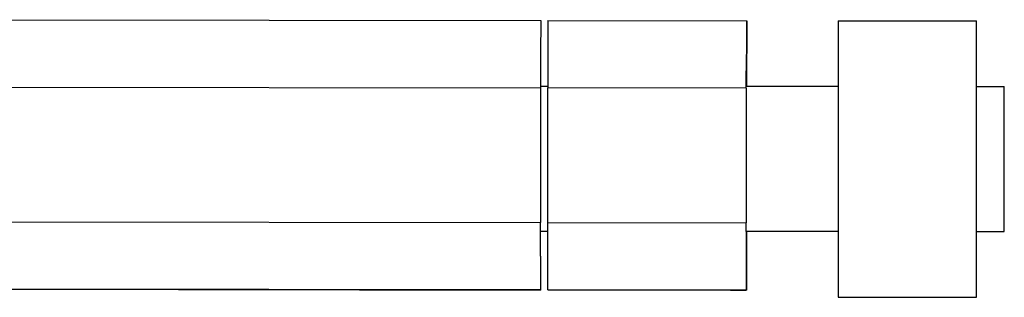
# Model space of a CAD drawing. Extents: x -29 to 28.9, y -17.1 to 17.
# Drawn here: x -21.3 to -20.9, y -1.1 to -1 of the extents above; entities that cross this region are included whole.
import ezdxf

# ---------------------------------------------------------------- set-up
doc = ezdxf.new("R2010")
doc.units = 0
doc.layers.get('0').update_dxf_attribs({"linetype": 'CONTINUOUS'})

msp = doc.modelspace()

# ---------------------------------------------------------------- linework, layer by layer
for p, q in [((-21.35502, -1.04129), (-21.1138, -1.04159)), ((-21.1138, -1.04163), (-21.11381, -1.05378)), ((-21.1138, -1.04159), (-21.1138, -1.04163)), ((-21.11116, -1.04159), (-21.11119, -1.06548)), ((-21.11116, -1.04159), (-21.03946, -1.04169)), ((-21.03946, -1.04173), (-21.03948, -1.05387)), ((-21.03946, -1.04169), (-21.03946, -1.04173)), ((-21.03946, -1.04173), (-21.03935, -1.04173)), ((-21.03935, -1.04173), (-21.03938, -1.06548)), ((-21.00627, -1.04172), (-20.95627, -1.04172)), ((-21.00627, -1.04172), (-21.00627, -1.06548)), ((-20.95627, -1.06548), (-20.95627, -1.04172)), ((-21.11381, -1.05381), (-21.11383, -1.06548)), ((-21.11381, -1.05381), (-21.11381, -1.05378)), ((-21.03949, -1.06548), (-21.03947, -1.0539)), ((-21.03947, -1.0539), (-21.03948, -1.05387)), ((-22.1422, -1.06467), (-21.11383, -1.06595)), ((-21.11383, -1.06595), (-21.11388, -1.11466)), ((-21.11119, -1.06548), (-21.11383, -1.06548)), ((-21.11383, -1.06548), (-21.11383, -1.06595)), ((-21.11124, -1.11465), (-21.11119, -1.06595)), ((-21.11119, -1.06548), (-21.11119, -1.06595)), ((-21.03949, -1.06604), (-21.11119, -1.06595)), ((-21.03949, -1.06604), (-21.03954, -1.11475)), ((-21.03938, -1.06548), (-21.03949, -1.06548)), ((-21.03949, -1.06604), (-21.03949, -1.06548)), ((-21.00627, -1.06548), (-21.03938, -1.06548)), ((-21.00627, -1.06548), (-21.00627, -1.11796)), ((-20.95627, -1.11796), (-20.95627, -1.06548)), ((-20.95627, -1.06548), (-20.94627, -1.06548)), ((-20.94627, -1.11796), (-20.94627, -1.06548)), ((-22.14225, -1.11338), (-21.11388, -1.11466)), ((-21.11388, -1.11796), (-21.11388, -1.11466)), ((-21.11125, -1.11796), (-21.11124, -1.11465)), ((-21.11124, -1.11465), (-21.03954, -1.11475)), ((-21.03955, -1.11796), (-21.03954, -1.11475)), ((-21.11389, -1.12685), (-21.11388, -1.11796)), ((-21.11125, -1.11796), (-21.11388, -1.11796)), ((-21.11127, -1.13902), (-21.11125, -1.11796)), ((-21.03955, -1.11796), (-21.03956, -1.12693)), ((-21.03944, -1.11796), (-21.03955, -1.11796)), ((-21.03944, -1.11796), (-21.03946, -1.13916)), ((-21.00627, -1.11796), (-21.03944, -1.11796)), ((-21.00627, -1.11796), (-21.00627, -1.14172)), ((-20.95627, -1.14172), (-20.95627, -1.11796)), ((-20.95627, -1.11796), (-20.94627, -1.11796)), ((-21.11389, -1.12688), (-21.11391, -1.13901)), ((-21.11389, -1.12685), (-21.11389, -1.12688)), ((-21.03955, -1.12696), (-21.03957, -1.13911)), ((-21.03956, -1.12693), (-21.03955, -1.12696)), ((-21.38724, -1.13871), (-21.1139, -1.13907)), ((-21.11391, -1.13901), (-21.38724, -1.13871)), ((-21.11391, -1.13901), (-21.1139, -1.13907)), ((-21.11126, -1.13905), (-21.11127, -1.13902)), ((-21.11127, -1.13902), (-21.0452, -1.13914)), ((-21.0452, -1.13914), (-21.11126, -1.13905)), ((-21.0452, -1.13914), (-21.0452, -1.13909)), ((-21.0452, -1.13914), (-21.03957, -1.13911)), ((-21.03956, -1.13915), (-21.0452, -1.13914)), ((-21.03957, -1.13911), (-21.03956, -1.13915)), ((-21.03946, -1.13916), (-21.03956, -1.13915)), ((-21.00627, -1.14172), (-20.95627, -1.14172))]:
    msp.add_line(p, q)

doc.saveas('drawing.dxf')
